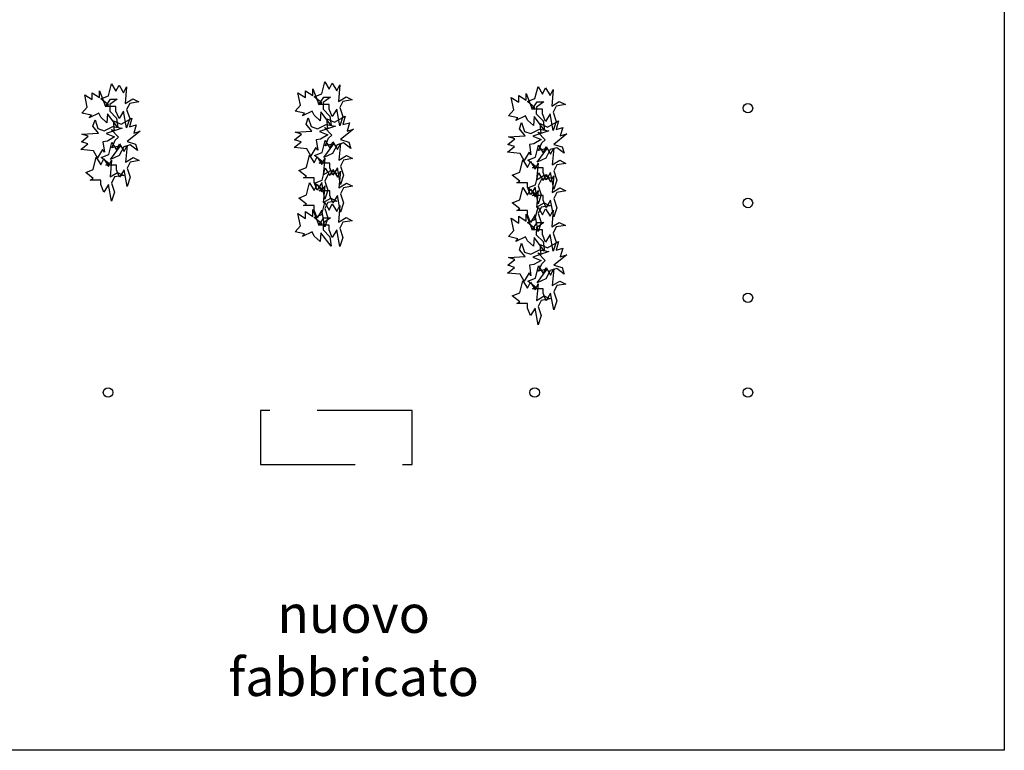
# Model space of a CAD drawing. Units: metres. Extents: x 19609 to 28751, y -75877 to -64947.
# Drawn here: x 26674 to 28751, y -75877 to -74335 of the extents above; entities that cross this region are included whole.
import ezdxf

# ---------------------------------------------------------------- set-up
doc = ezdxf.new("R2010")
doc.units = ezdxf.units.M
doc.header["$LTSCALE"] = 20
doc.header["$MEASUREMENT"] = 0
doc.linetypes.add('TRATTEGGIATA', pattern=[0.75, 0.5, -0.25])
for name, color, linetype in [('----edile', 8, 'Continuous'), ('-Cielo aperto', 8, 'TRATTEGGIATA'), ('-Tappezzanti', 8, 'Continuous'), ('_nuovi pilastri acciaio', 8, 'Continuous'), ('Z_struttura', 6, 'Continuous')]:
    doc.layers.add(name, color=color, linetype=linetype)
doc.styles.add('ARIAL', font='arial.ttf')

msp = doc.modelspace()

# ---------------------------------------------------------------- linework, layer by layer
at = {"layer": '----edile'}
msp.add_lwpolyline([(19609.41037, -72465.51948), (28751.41529, -72465.51948), (28751.41529, -75877.3593), (19609.41037, -75877.3593)], close=True, dxfattribs=at)
at = {"layer": '-Cielo aperto', "ltscale": 20}
msp.add_lwpolyline([(27182.10555, -75274.19575), (27502.10555, -75274.19575), (27502.10555, -75160.19575), (27182.10555, -75160.19575)], close=True, dxfattribs=at)
msp.add_lwpolyline([(27182.10555, -75274.19575), (27502.10555, -75274.19575), (27502.10555, -75160.19575), (27182.10555, -75160.19575)], close=True, dxfattribs=at)
at = {"layer": '-Tappezzanti'}
for points in [[(27343.36996, -74523.88862), (27333.75164, -74539.90561), (27327.33949, -74523.88862), (27327.33949, -74514.27837), (27304.89688, -74514.27837), (27311.30903, -74511.07506), (27295.27857, -74498.26138), (27311.30903, -74491.85465), (27317.72118, -74466.22741), (27327.33949, -74482.2444), (27333.75164, -74469.43083), (27343.36996, -74485.44782), (27349.7823, -74472.63425), (27346.57613, -74507.87164), (27362.60659, -74498.26138), (27375.43108, -74504.66822), (27356.19445, -74507.87164), (27349.7823, -74520.68521), (27356.19445, -74539.90561), (27349.7823, -74559.12601), (27343.36996, -74523.88862)], [(26859.74109, -74534.25303), (26858.17779, -74552.87055), (26845.35581, -74541.32688), (26841.11504, -74532.70291), (26820.97567, -74542.60628), (26825.31621, -74536.9022), (26805.27656, -74532.47741), (26816.83472, -74519.65435), (26811.28013, -74493.82766), (26826.97924, -74503.95653), (26827.07901, -74489.62847), (26842.77811, -74499.75734), (26842.87806, -74485.4292), (26855.55032, -74518.46504), (26865.69484, -74502.76722), (26880.03035, -74502.8574), (26864.18153, -74514.22071), (26864.08176, -74528.54877), (26878.31733, -74542.96709), (26881.04474, -74563.04446), (26859.74109, -74534.25303)], [(26893.36996, -74528.11683), (26883.75164, -74544.13382), (26877.33949, -74528.11683), (26877.33949, -74518.50657), (26854.89688, -74518.50657), (26861.30903, -74515.30326), (26845.27857, -74502.48959), (26861.30903, -74496.08286), (26867.72118, -74470.45562), (26877.33949, -74486.4726), (26883.75164, -74473.65904), (26893.36996, -74489.67602), (26899.7823, -74476.86246), (26896.57613, -74512.09985), (26912.60659, -74502.48959), (26925.43108, -74508.89643), (26906.19445, -74512.09985), (26899.7823, -74524.91341), (26906.19445, -74544.13382), (26899.7823, -74563.35422), (26893.36996, -74528.11683)], [(27309.74109, -74530.02483), (27308.17779, -74548.64234), (27295.35581, -74537.09868), (27291.11504, -74528.4747), (27270.97567, -74538.37807), (27275.31621, -74532.67399), (27255.27656, -74528.24921), (27266.83472, -74515.42614), (27261.28013, -74489.59946), (27276.97924, -74499.72832), (27277.07901, -74485.40027), (27292.77811, -74495.52913), (27292.87806, -74481.20099), (27305.55032, -74514.23683), (27315.69484, -74498.53901), (27330.03035, -74498.6292), (27314.18153, -74509.99251), (27314.08176, -74524.32056), (27328.31733, -74538.73889), (27331.04474, -74558.81626), (27309.74109, -74530.02483)], [(27793.36996, -74533.89467), (27783.75164, -74549.91166), (27777.33949, -74533.89467), (27777.33949, -74524.28441), (27754.89688, -74524.28441), (27761.30903, -74521.08111), (27745.27857, -74508.26743), (27761.30903, -74501.8607), (27767.72118, -74476.23346), (27777.33949, -74492.25044), (27783.75164, -74479.43688), (27793.36996, -74495.45386), (27799.7823, -74482.6403), (27796.57613, -74517.87769), (27812.60659, -74508.26743), (27825.43108, -74514.67427), (27806.19445, -74517.87769), (27799.7823, -74530.69125), (27806.19445, -74549.91166), (27799.7823, -74569.13206), (27793.36996, -74533.89467)], [(27759.74109, -74540.03088), (27758.17779, -74558.64839), (27745.35581, -74547.10472), (27741.11504, -74538.48075), (27720.97567, -74548.38412), (27725.31621, -74542.68004), (27705.27656, -74538.25526), (27716.83472, -74525.43219), (27711.28013, -74499.60551), (27726.97924, -74509.73437), (27727.07901, -74495.40632), (27742.77811, -74505.53518), (27742.87806, -74491.20704), (27755.55032, -74524.24288), (27765.69484, -74508.54506), (27780.03035, -74508.63525), (27764.18153, -74519.99856), (27764.08176, -74534.32661), (27778.31733, -74548.74494), (27781.04474, -74568.82231), (27759.74109, -74540.03088)], [(26856.77752, -74575.60237), (26874.01885, -74582.79907), (26859.09964, -74591.46375), (26849.59075, -74592.85586), (26852.84171, -74615.06176), (26848.74335, -74609.18127), (26838.38694, -74626.8988), (26829.72567, -74611.96547), (26803.43988, -74609.33324), (26817.89465, -74597.4962), (26804.28739, -74593.00782), (26818.74216, -74581.17078), (26805.13487, -74576.6822), (26840.46504, -74574.75018), (26828.63402, -74560.28091), (26833.11557, -74546.66361), (26839.07176, -74565.23331), (26852.67902, -74569.72169), (26870.76785, -74560.59297), (26890.71438, -74564.15328), (26856.77752, -74575.60237)], [(26886.89738, -74601.45201), (26868.66126, -74605.51403), (26875.8541, -74589.83212), (26882.82023, -74583.21168), (26867.35967, -74566.94386), (26874.09892, -74569.38505), (26872.34381, -74548.93791), (26888.03108, -74556.14425), (26911.02461, -74543.13776), (26906.04047, -74561.14371), (26919.74584, -74556.96446), (26914.7617, -74574.97041), (26928.4672, -74570.79131), (26900.71621, -74592.74206), (26918.7256, -74597.74152), (26922.91622, -74611.45114), (26907.3422, -74599.71402), (26893.63683, -74603.89327), (26884.12195, -74621.782), (26865.77251, -74630.37487), (26886.89738, -74601.45201)], [(27306.77752, -74571.37416), (27324.01885, -74578.57086), (27309.09964, -74587.23554), (27299.59075, -74588.62766), (27302.84171, -74610.83356), (27298.74335, -74604.95306), (27288.38694, -74622.67059), (27279.72567, -74607.73727), (27253.43988, -74605.10503), (27267.89465, -74593.26799), (27254.28739, -74588.77961), (27268.74216, -74576.94257), (27255.13487, -74572.454), (27290.46504, -74570.52197), (27278.63402, -74556.0527), (27283.11557, -74542.4354), (27289.07176, -74561.00511), (27302.67902, -74565.49349), (27320.76785, -74556.36477), (27340.71438, -74559.92508), (27306.77752, -74571.37416)], [(27336.89738, -74597.2238), (27318.66126, -74601.28583), (27325.8541, -74585.60391), (27332.82023, -74578.98347), (27317.35967, -74562.71565), (27324.09892, -74565.15684), (27322.34381, -74544.7097), (27338.03108, -74551.91605), (27361.02461, -74538.90955), (27356.04047, -74556.9155), (27369.74584, -74552.73626), (27364.7617, -74570.74221), (27378.4672, -74566.56311), (27350.71621, -74588.51385), (27368.7256, -74593.51331), (27372.91622, -74607.22294), (27357.3422, -74595.48582), (27343.63683, -74599.66506), (27334.12195, -74617.55379), (27315.77251, -74626.14666), (27336.89738, -74597.2238)], [(27786.89738, -74607.22985), (27768.66126, -74611.29187), (27775.8541, -74595.60996), (27782.82023, -74588.98952), (27767.35967, -74572.7217), (27774.09892, -74575.16289), (27772.34381, -74554.71575), (27788.03108, -74561.92209), (27811.02461, -74548.9156), (27806.04047, -74566.92155), (27819.74584, -74562.7423), (27814.7617, -74580.74826), (27828.4672, -74576.56915), (27800.71621, -74598.5199), (27818.7256, -74603.51936), (27822.91622, -74617.22898), (27807.3422, -74605.49187), (27793.63683, -74609.67111), (27784.12195, -74627.55984), (27765.77251, -74636.15271), (27786.89738, -74607.22985)], [(27756.77752, -74581.38021), (27774.01885, -74588.57691), (27759.09964, -74597.24159), (27749.59075, -74598.6337), (27752.84171, -74620.8396), (27748.74335, -74614.95911), (27738.38694, -74632.67664), (27729.72567, -74617.74332), (27703.43988, -74615.11108), (27717.89465, -74603.27404), (27704.28739, -74598.78566), (27718.74216, -74586.94862), (27705.13487, -74582.46004), (27740.46504, -74580.52802), (27728.63402, -74566.05875), (27733.11557, -74552.44145), (27739.07176, -74571.01115), (27752.67902, -74575.49954), (27770.76785, -74566.37081), (27790.71438, -74569.93112), (27756.77752, -74581.38021)], [(27344.35283, -74647.79189), (27334.73452, -74663.80887), (27328.32237, -74647.79189), (27328.32237, -74638.18163), (27305.87976, -74638.18163), (27312.29191, -74634.97832), (27296.26144, -74622.16464), (27312.29191, -74615.75792), (27318.70405, -74590.13067), (27328.32237, -74606.14766), (27334.73452, -74593.33409), (27344.35283, -74609.35108), (27350.76518, -74596.53751), (27347.559, -74631.7749), (27363.58947, -74622.16464), (27376.41396, -74628.57148), (27357.17732, -74631.7749), (27350.76518, -74644.58847), (27357.17732, -74663.80887), (27350.76518, -74683.02928), (27344.35283, -74647.79189)], [(26894.35283, -74652.02009), (26884.73452, -74668.03708), (26878.32237, -74652.02009), (26878.32237, -74642.40984), (26855.87976, -74642.40984), (26862.29191, -74639.20653), (26846.26144, -74626.39285), (26862.29191, -74619.98612), (26868.70405, -74594.35888), (26878.32237, -74610.37587), (26884.73452, -74597.5623), (26894.35283, -74613.57928), (26900.76518, -74600.76572), (26897.559, -74636.00311), (26913.58947, -74626.39285), (26926.41396, -74632.79969), (26907.17732, -74636.00311), (26900.76518, -74648.81667), (26907.17732, -74668.03708), (26900.76518, -74687.25748), (26894.35283, -74652.02009)], [(27794.35283, -74657.79793), (27784.73452, -74673.81492), (27778.32237, -74657.79793), (27778.32237, -74648.18768), (27755.87976, -74648.18768), (27762.29191, -74644.98437), (27746.26144, -74632.17069), (27762.29191, -74625.76396), (27768.70405, -74600.13672), (27778.32237, -74616.15371), (27784.73452, -74603.34014), (27794.35283, -74619.35713), (27800.76518, -74606.54356), (27797.559, -74641.78095), (27813.58947, -74632.17069), (27826.41396, -74638.57753), (27807.17732, -74641.78095), (27800.76518, -74654.59452), (27807.17732, -74673.81492), (27800.76518, -74693.03532), (27794.35283, -74657.79793)], [(26861.5121, -74683.31638), (26851.89378, -74699.33337), (26845.48164, -74683.31638), (26845.48164, -74673.70612), (26823.03903, -74673.70612), (26829.45117, -74670.50281), (26813.42071, -74657.68914), (26829.45117, -74651.28241), (26835.86332, -74625.65517), (26845.48164, -74641.67215), (26851.89378, -74628.85859), (26861.5121, -74644.87557), (26867.92444, -74632.06201), (26864.71827, -74667.2994), (26880.74874, -74657.68914), (26893.57323, -74664.09598), (26874.33659, -74667.2994), (26867.92444, -74680.11296), (26874.33659, -74699.33337), (26867.92444, -74718.55377), (26861.5121, -74683.31638)], [(27311.5121, -74679.08817), (27301.89378, -74695.10516), (27295.48164, -74679.08817), (27295.48164, -74669.47792), (27273.03903, -74669.47792), (27279.45117, -74666.27461), (27263.42071, -74653.46093), (27279.45117, -74647.0542), (27285.86332, -74621.42696), (27295.48164, -74637.44395), (27301.89378, -74624.63038), (27311.5121, -74640.64737), (27317.92444, -74627.8338), (27314.71827, -74663.07119), (27330.74874, -74653.46093), (27343.57323, -74659.86777), (27324.33659, -74663.07119), (27317.92444, -74675.88476), (27324.33659, -74695.10516), (27317.92444, -74714.32556), (27311.5121, -74679.08817)], [(27761.5121, -74689.09422), (27751.89378, -74705.11121), (27745.48164, -74689.09422), (27745.48164, -74679.48396), (27723.03903, -74679.48396), (27729.45117, -74676.28066), (27713.42071, -74663.46698), (27729.45117, -74657.06025), (27735.86332, -74631.43301), (27745.48164, -74647.44999), (27751.89378, -74634.63643), (27761.5121, -74650.65341), (27767.92444, -74637.83985), (27764.71827, -74673.07724), (27780.74874, -74663.46698), (27793.57323, -74669.87382), (27774.33659, -74673.07724), (27767.92444, -74685.8908), (27774.33659, -74705.11121), (27767.92444, -74724.33161), (27761.5121, -74689.09422)], [(27344.35283, -74706.08505), (27334.73452, -74722.10203), (27328.32237, -74706.08505), (27328.32237, -74696.47479), (27305.87976, -74696.47479), (27312.29191, -74693.27148), (27296.26144, -74680.45781), (27312.29191, -74674.05108), (27318.70405, -74648.42384), (27328.32237, -74664.44082), (27334.73452, -74651.62726), (27344.35283, -74667.64424), (27350.76518, -74654.83067), (27347.559, -74690.06806), (27363.58947, -74680.45781), (27376.41396, -74686.86464), (27357.17732, -74690.06806), (27350.76518, -74702.88163), (27357.17732, -74722.10203), (27350.76518, -74741.32244), (27344.35283, -74706.08505)], [(27794.35283, -74716.0911), (27784.73452, -74732.10808), (27778.32237, -74716.0911), (27778.32237, -74706.48084), (27755.87976, -74706.48084), (27762.29191, -74703.27753), (27746.26144, -74690.46385), (27762.29191, -74684.05713), (27768.70405, -74658.42988), (27778.32237, -74674.44687), (27784.73452, -74661.6333), (27794.35283, -74677.65029), (27800.76518, -74664.83672), (27797.559, -74700.07411), (27813.58947, -74690.46385), (27826.41396, -74696.87069), (27807.17732, -74700.07411), (27800.76518, -74712.88768), (27807.17732, -74732.10808), (27800.76518, -74751.32849), (27794.35283, -74716.0911)], [(27311.5121, -74737.38134), (27301.89378, -74753.39832), (27295.48164, -74737.38134), (27295.48164, -74727.77108), (27273.03903, -74727.77108), (27279.45117, -74724.56777), (27263.42071, -74711.75409), (27279.45117, -74705.34737), (27285.86332, -74679.72012), (27295.48164, -74695.73711), (27301.89378, -74682.92354), (27311.5121, -74698.94053), (27317.92444, -74686.12696), (27314.71827, -74721.36435), (27330.74874, -74711.75409), (27343.57323, -74718.16093), (27324.33659, -74721.36435), (27317.92444, -74734.17792), (27324.33659, -74753.39832), (27317.92444, -74772.61873), (27311.5121, -74737.38134)], [(27761.5121, -74747.38738), (27751.89378, -74763.40437), (27745.48164, -74747.38738), (27745.48164, -74737.77713), (27723.03903, -74737.77713), (27729.45117, -74734.57382), (27713.42071, -74721.76014), (27729.45117, -74715.35341), (27735.86332, -74689.72617), (27745.48164, -74705.74316), (27751.89378, -74692.92959), (27761.5121, -74708.94658), (27767.92444, -74696.13301), (27764.71827, -74731.3704), (27780.74874, -74721.76014), (27793.57323, -74728.16698), (27774.33659, -74731.3704), (27767.92444, -74744.18396), (27774.33659, -74763.40437), (27767.92444, -74782.62477), (27761.5121, -74747.38738)], [(27309.74109, -74784.90492), (27308.17779, -74803.52244), (27295.35581, -74791.97877), (27291.11504, -74783.3548), (27270.97567, -74793.25817), (27275.31621, -74787.55409), (27255.27656, -74783.1293), (27266.83472, -74770.30624), (27261.28013, -74744.47955), (27276.97924, -74754.60842), (27277.07901, -74740.28036), (27292.77811, -74750.40923), (27292.87806, -74736.08109), (27305.55032, -74769.11693), (27315.69484, -74753.41911), (27330.03035, -74753.50929), (27314.18153, -74764.8726), (27314.08176, -74779.20066), (27328.31733, -74793.61898), (27331.04474, -74813.69635), (27309.74109, -74784.90492)], [(27343.36996, -74778.76872), (27333.75164, -74794.7857), (27327.33949, -74778.76872), (27327.33949, -74769.15846), (27304.89688, -74769.15846), (27311.30903, -74765.95515), (27295.27857, -74753.14148), (27311.30903, -74746.73475), (27317.72118, -74721.10751), (27327.33949, -74737.12449), (27333.75164, -74724.31093), (27343.36996, -74740.32791), (27349.7823, -74727.51435), (27346.57613, -74762.75173), (27362.60659, -74753.14148), (27375.43108, -74759.54832), (27356.19445, -74762.75173), (27349.7823, -74775.5653), (27356.19445, -74794.7857), (27349.7823, -74814.00611), (27343.36996, -74778.76872)], [(27793.36996, -74788.77477), (27783.75164, -74804.79175), (27777.33949, -74788.77477), (27777.33949, -74779.16451), (27754.89688, -74779.16451), (27761.30903, -74775.9612), (27745.27857, -74763.14752), (27761.30903, -74756.7408), (27767.72118, -74731.11355), (27777.33949, -74747.13054), (27783.75164, -74734.31697), (27793.36996, -74750.33396), (27799.7823, -74737.52039), (27796.57613, -74772.75778), (27812.60659, -74763.14752), (27825.43108, -74769.55436), (27806.19445, -74772.75778), (27799.7823, -74785.57135), (27806.19445, -74804.79175), (27799.7823, -74824.01216), (27793.36996, -74788.77477)], [(27759.74109, -74794.91097), (27758.17779, -74813.52849), (27745.35581, -74801.98482), (27741.11504, -74793.36085), (27720.97567, -74803.26422), (27725.31621, -74797.56013), (27705.27656, -74793.13535), (27716.83472, -74780.31229), (27711.28013, -74754.4856), (27726.97924, -74764.61446), (27727.07901, -74750.28641), (27742.77811, -74760.41527), (27742.87806, -74746.08713), (27755.55032, -74779.12298), (27765.69484, -74763.42516), (27780.03035, -74763.51534), (27764.18153, -74774.87865), (27764.08176, -74789.2067), (27778.31733, -74803.62503), (27781.04474, -74823.7024), (27759.74109, -74794.91097)], [(27756.77752, -74836.2603), (27774.01885, -74843.457), (27759.09964, -74852.12169), (27749.59075, -74853.5138), (27752.84171, -74875.7197), (27748.74335, -74869.8392), (27738.38694, -74887.55674), (27729.72567, -74872.62341), (27703.43988, -74869.99118), (27717.89465, -74858.15414), (27704.28739, -74853.66575), (27718.74216, -74841.82872), (27705.13487, -74837.34014), (27740.46504, -74835.40812), (27728.63402, -74820.93884), (27733.11557, -74807.32155), (27739.07176, -74825.89125), (27752.67902, -74830.37963), (27770.76785, -74821.25091), (27790.71438, -74824.81122), (27756.77752, -74836.2603)], [(27786.89738, -74862.10995), (27768.66126, -74866.17197), (27775.8541, -74850.49005), (27782.82023, -74843.86962), (27767.35967, -74827.60179), (27774.09892, -74830.04299), (27772.34381, -74809.59584), (27788.03108, -74816.80219), (27811.02461, -74803.79569), (27806.04047, -74821.80164), (27819.74584, -74817.6224), (27814.7617, -74835.62835), (27828.4672, -74831.44925), (27800.71621, -74853.4), (27818.7256, -74858.39945), (27822.91622, -74872.10908), (27807.3422, -74860.37196), (27793.63683, -74864.55121), (27784.12195, -74882.43993), (27765.77251, -74891.0328), (27786.89738, -74862.10995)], [(27794.35283, -74912.67803), (27784.73452, -74928.69501), (27778.32237, -74912.67803), (27778.32237, -74903.06777), (27755.87976, -74903.06777), (27762.29191, -74899.86446), (27746.26144, -74887.05079), (27762.29191, -74880.64406), (27768.70405, -74855.01682), (27778.32237, -74871.0338), (27784.73452, -74858.22024), (27794.35283, -74874.23722), (27800.76518, -74861.42366), (27797.559, -74896.66104), (27813.58947, -74887.05079), (27826.41396, -74893.45763), (27807.17732, -74896.66104), (27800.76518, -74909.47461), (27807.17732, -74928.69501), (27800.76518, -74947.91542), (27794.35283, -74912.67803)], [(27761.5121, -74943.97432), (27751.89378, -74959.9913), (27745.48164, -74943.97432), (27745.48164, -74934.36406), (27723.03903, -74934.36406), (27729.45117, -74931.16075), (27713.42071, -74918.34707), (27729.45117, -74911.94035), (27735.86332, -74886.3131), (27745.48164, -74902.33009), (27751.89378, -74889.51652), (27761.5121, -74905.53351), (27767.92444, -74892.71994), (27764.71827, -74927.95733), (27780.74874, -74918.34707), (27793.57323, -74924.75391), (27774.33659, -74927.95733), (27767.92444, -74940.7709), (27774.33659, -74959.9913), (27767.92444, -74979.21171), (27761.5121, -74943.97432)]]:
    msp.add_lwpolyline(points, dxfattribs=at)
at = {"layer": '_nuovi pilastri acciaio'}
for centre in [(28210.60552, -74522.19575), (28210.60552, -74722.19575), (28210.60552, -74922.19575), (26860.60552, -75122.19575), (27760.60552, -75122.19575), (28210.60552, -75122.19575)]:
    msp.add_circle(centre, 10, dxfattribs=at)

# ---------------------------------------------------------------- texts
at = {"layer": 'Z_struttura', "color": 0, "insert": (27378.8323, -75549.47458), "char_height": 80, "width": 825.9056487, "attachment_point": 2, "style": 'ARIAL'}
msp.add_mtext('nuovo fabbricato', dxfattribs=at)

doc.saveas('drawing.dxf')
